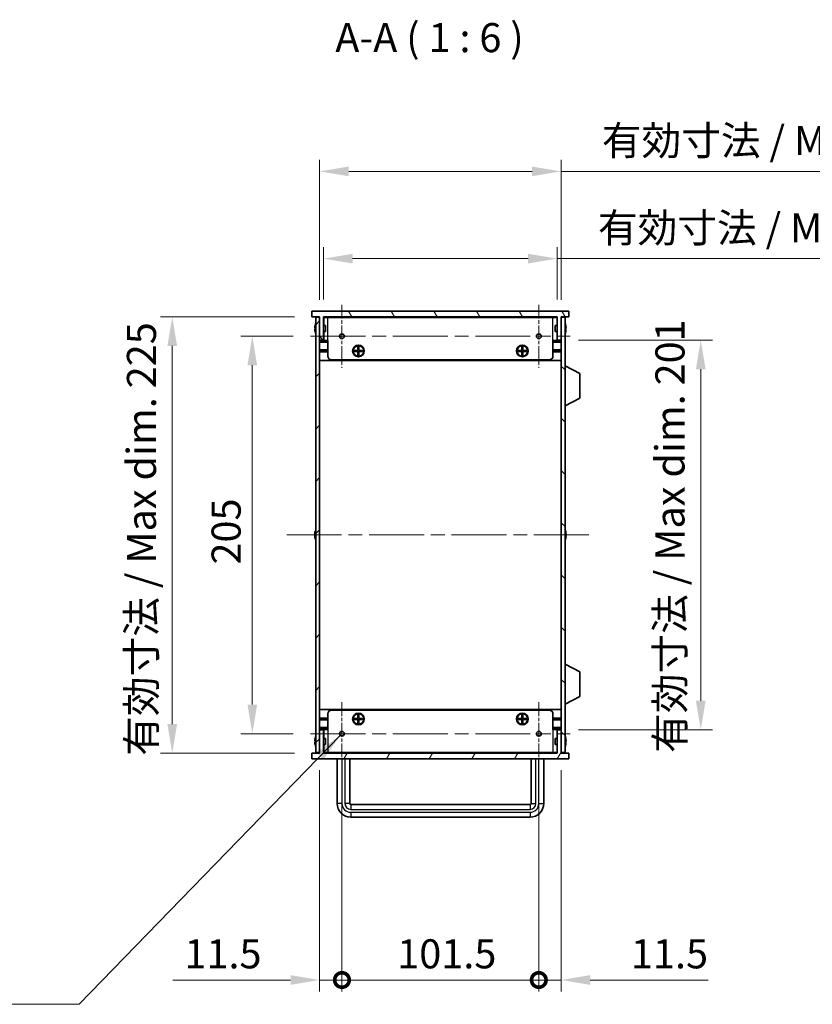
# Model space of a CAD drawing. Units: millimetres. Extents: x 0 to 9815, y 0 to 1686.
# Drawn here: x 3249 to 3657, y 775 to 1283 of the extents above; entities that cross this region are included whole.
import ezdxf

# ---------------------------------------------------------------- set-up
doc = ezdxf.new("R2010")
doc.units = ezdxf.units.MM
doc.header["$LTSCALE"] = 5
doc.linetypes.add('CHAIN', pattern=[0.3543, 0.2362, -0.0295, 0.0591, -0.0295])
doc.layers.get('Defpoints').update_dxf_attribs({"lineweight": 25})
for name, color, linetype, lineweight in [('Center Mark (ISO)', 131, 'Continuous', 18), ('Centerline (ISO)', 131, 'Continuous', 18), ('Dimension (ISO)', 7, 'Continuous', 18), ('Dimension (ISO) @ 1', 7, 'Continuous', 18), ('Hatch (ISO)', 1, 'Continuous', 18), ('Symbol (ISO)', 7, 'Continuous', 18), ('Symbol (ISO) @ 1', 7, 'Continuous', 18), ('Visible (ISO)', 7, 'Continuous', 35), ('Visible Narrow (ISO)', 7, 'Continuous', 25)]:
    doc.layers.add(name, color=color, linetype=linetype, lineweight=lineweight)
doc.styles.add('Note Text (TK)', font='MS PGothic.ttf')
doc.dimstyles.new('Default - Method 1b (TK)', dxfattribs={"dimscale": 5, "dimtxt": 2.5, "dimasz": 2.5, "dimexe": 1, "dimexo": 1.5, "dimgap": 1, "dimtad": 1, "dimtoh": 1, "dimrnd": 1e-08, "dimdsep": 46, "dimtxsty": 'Note Text (TK)', "dimcen": 0.09, "dimdle": 5, "dimclrd": 100, "dimclre": 100, "dimclrt": 7, "dimadec": 1, "dimazin": 1, "dimtfac": 1, "dimtmove": 0, "dimatfit": 3, "dimfxl": 1, "dimtolj": 1, "dimlwd": -1, "dimlwe": -1, "dimarcsym": 0})
doc.dimstyles.new('Default - Method 1b (TK)$7', dxfattribs={"dimscale": 5, "dimtxt": 2.5, "dimasz": 2.5, "dimexe": 1, "dimexo": 1.5, "dimgap": 1, "dimtad": 1, "dimtoh": 1, "dimrnd": 1e-08, "dimdsep": 46, "dimtxsty": 'Note Text (TK)', "dimcen": 0.09, "dimdle": 5, "dimclrd": 100, "dimclre": 100, "dimclrt": 7, "dimadec": 1, "dimazin": 1, "dimtfac": 1, "dimtmove": 0, "dimatfit": 3, "dimfxl": 1, "dimtolj": 1, "dimlwd": -1, "dimlwe": -1, "dimarcsym": 0})

# ---------------------------------------------------------------- blocks, each defined once
blk = doc.blocks.new('*D34')
at = {"layer": 'Defpoints', "color": 0}
for p in [(3525.95, 1159.27), (3405.45, 1129.27), (3525.95, 1129.27)]:
    blk.add_point(p, dxfattribs=at)
at = {"layer": 'Dimension (ISO)', "color": 100}
for p, q in [((3405.45, 1138.27), (3405.45, 1165.27)), ((3525.95, 1138.27), (3525.95, 1165.27)), ((3420.45, 1159.27), (3510.95, 1159.27)), ((3525.95, 1159.27), (3796.02, 1159.27))]:
    blk.add_line(p, q, dxfattribs=at)
for points in [[(3420.45, 1161.77), (3420.45, 1156.77), (3405.45, 1159.27)], [(3510.95, 1161.77), (3510.95, 1156.77), (3525.95, 1159.27)]]:
    blk.add_solid(points, dxfattribs=at)
at = {"layer": 'Dimension (ISO)', "color": 7, "insert": (3546.95, 1175.16), "char_height": 15, "attachment_point": 4, "style": 'Note Text (TK)'}
blk.add_mtext('\\A1;\\fＭＳ Ｐゴシック|b0|i0;\\H15.0000;有効寸法 / Max dim. 120.5', dxfattribs=at)
blk = doc.blocks.new('*D35')
at = {"layer": 'Defpoints', "color": 0}
for p in [(3527.95, 1204.27), (3403.45, 1129.02), (3527.95, 1129.02)]:
    blk.add_point(p, dxfattribs=at)
at = {"layer": 'Dimension (ISO)', "color": 100}
for p, q in [((3403.45, 1138.02), (3403.45, 1210.27)), ((3527.95, 1138.02), (3527.95, 1210.27)), ((3418.45, 1204.27), (3512.95, 1204.27)), ((3527.95, 1204.27), (3798.02, 1204.27))]:
    blk.add_line(p, q, dxfattribs=at)
for points in [[(3418.45, 1206.77), (3418.45, 1201.77), (3403.45, 1204.27)], [(3512.95, 1206.77), (3512.95, 1201.77), (3527.95, 1204.27)]]:
    blk.add_solid(points, dxfattribs=at)
at = {"layer": 'Dimension (ISO)', "color": 7, "insert": (3548.95, 1220.16), "char_height": 15, "attachment_point": 4, "style": 'Note Text (TK)'}
blk.add_mtext('\\A1;\\fＭＳ Ｐゴシック|b0|i0;\\H15.0000;有効寸法 / Max dim. 124.5', dxfattribs=at)
blk = doc.blocks.new('*D36')
at = {"layer": 'Defpoints', "color": 0}
for p in [(3398.73, 1119.27), (3368.73, 914.27), (3398.73, 914.27)]:
    blk.add_point(p, dxfattribs=at)
at = {"layer": 'Dimension (ISO)', "color": 100}
for p, q in [((3389.73, 1119.27), (3362.73, 1119.27)), ((3368.73, 1104.27), (3368.73, 929.27)), ((3389.73, 914.27), (3362.73, 914.27))]:
    blk.add_line(p, q, dxfattribs=at)
for points in [[(3366.23, 1104.27), (3371.23, 1104.27), (3368.73, 1119.27)], [(3366.23, 929.27), (3371.23, 929.27), (3368.73, 914.27)]]:
    blk.add_solid(points, dxfattribs=at)
at = {"layer": 'Dimension (ISO)', "color": 7, "insert": (3355.23, 1001.52), "char_height": 15, "attachment_point": 4, "rotation": 90, "style": 'Note Text (TK)'}
blk.add_mtext('\\A1;205', dxfattribs=at)
blk = doc.blocks.new('*D37')
at = {"layer": 'Defpoints', "color": 0}
for p in [(3399.45, 1129.27), (3327.45, 904.27), (3399.45, 904.27)]:
    blk.add_point(p, dxfattribs=at)
at = {"layer": 'Dimension (ISO)', "color": 100}
for p, q in [((3390.45, 1129.27), (3321.45, 1129.27)), ((3327.45, 1114.27), (3327.45, 919.27)), ((3390.45, 904.27), (3321.45, 904.27))]:
    blk.add_line(p, q, dxfattribs=at)
for points in [[(3324.95, 1114.27), (3329.95, 1114.27), (3327.45, 1129.27)], [(3324.95, 919.27), (3329.95, 919.27), (3327.45, 904.27)]]:
    blk.add_solid(points, dxfattribs=at)
at = {"layer": 'Dimension (ISO)', "color": 7, "insert": (3311.57, 902.91), "char_height": 15, "attachment_point": 4, "rotation": 90, "style": 'Note Text (TK)'}
blk.add_mtext('\\A1;\\fＭＳ Ｐゴシック|b0|i0;\\H15.0000;有効寸法 / Max dim. 225', dxfattribs=at)
blk = doc.blocks.new('*D38')
at = {"layer": 'Defpoints', "color": 0}
for p in [(3527.95, 1117.27), (3527.95, 916.27), (3599.95, 916.27)]:
    blk.add_point(p, dxfattribs=at)
at = {"layer": 'Dimension (ISO)', "color": 100}
for p, q in [((3536.95, 1117.27), (3605.95, 1117.27)), ((3599.95, 1102.27), (3599.95, 931.27)), ((3536.95, 916.27), (3605.95, 916.27))]:
    blk.add_line(p, q, dxfattribs=at)
for points in [[(3597.45, 1102.27), (3602.45, 1102.27), (3599.95, 1117.27)], [(3597.45, 931.27), (3602.45, 931.27), (3599.95, 916.27)]]:
    blk.add_solid(points, dxfattribs=at)
at = {"layer": 'Dimension (ISO)', "color": 7, "insert": (3584.07, 904.4), "char_height": 15, "attachment_point": 4, "rotation": 90, "style": 'Note Text (TK)'}
blk.add_mtext('\\A1;\\fＭＳ Ｐゴシック|b0|i0;\\H15.0000;有効寸法 / Max dim. 201', dxfattribs=at)
blk = doc.blocks.new('_DotSmall')
at = {"color": 0, "linetype": 'ByBlock', "const_width": 0.5}
blk.add_lwpolyline([(-0.0625, 0, 1), (0.0625, 0, 1)], format="xyb", close=True, dxfattribs=at)
blk = doc.blocks.new('*D43')
at = {"layer": 'Defpoints', "color": 0}
for p in [(3403.45, 904.52), (3414.95, 898.04), (3414.95, 787.27)]:
    blk.add_point(p, dxfattribs=at)
at = {"layer": 'Dimension (ISO)', "color": 100}
for p, q in [((3403.45, 895.52), (3403.45, 781.27)), ((3414.95, 889.04), (3414.95, 781.27)), ((3388.45, 787.27), (3327.7, 787.27)), ((3414.95, 787.27), (3403.45, 787.27)), ((3414.95, 787.27), (3444.95, 787.27))]:
    blk.add_line(p, q, dxfattribs=at)
blk.add_solid([(3388.45, 789.77), (3388.45, 784.77), (3403.45, 787.27)], dxfattribs=at)
at = {"layer": 'Dimension (ISO)', "color": 100, "xscale": 15, "yscale": 15, "zscale": 15, "rotation": 180}
blk.add_blockref('_DotSmall', (3414.95, 787.27), dxfattribs=at)
at = {"layer": 'Dimension (ISO)', "color": 7, "insert": (3333.7, 800.77), "char_height": 15, "attachment_point": 4, "style": 'Note Text (TK)'}
blk.add_mtext('\\A1;11.5', dxfattribs=at)
blk = doc.blocks.new('*D44')
at = {"layer": 'Defpoints', "color": 0}
for p in [(3414.95, 898.04), (3516.45, 898.04), (3516.45, 787.27)]:
    blk.add_point(p, dxfattribs=at)
at = {"layer": 'Dimension (ISO)', "color": 100}
for p, q in [((3414.95, 889.04), (3414.95, 781.27)), ((3516.45, 889.04), (3516.45, 781.27)), ((3414.95, 787.27), (3516.45, 787.27))]:
    blk.add_line(p, q, dxfattribs=at)
at = {"layer": 'Dimension (ISO)', "color": 100, "xscale": 15, "yscale": 15, "zscale": 15, "rotation": 180}
blk.add_blockref('_DotSmall', (3414.95, 787.27), dxfattribs=at)
at = {"layer": 'Dimension (ISO)', "color": 100, "xscale": 15, "yscale": 15, "zscale": 15}
blk.add_blockref('_DotSmall', (3516.45, 787.27), dxfattribs=at)
at = {"layer": 'Dimension (ISO)', "color": 7, "insert": (3443.44, 800.77), "char_height": 15, "attachment_point": 4, "style": 'Note Text (TK)'}
blk.add_mtext('\\A1;101.5', dxfattribs=at)
blk = doc.blocks.new('*D45')
at = {"layer": 'Defpoints', "color": 0}
for p in [(3527.95, 904.52), (3516.45, 898.04), (3527.95, 787.27)]:
    blk.add_point(p, dxfattribs=at)
at = {"layer": 'Dimension (ISO)', "color": 100}
for p, q in [((3527.95, 895.52), (3527.95, 781.27)), ((3516.45, 889.04), (3516.45, 781.27)), ((3516.45, 787.27), (3501.45, 787.27)), ((3516.45, 787.27), (3527.95, 787.27)), ((3542.95, 787.27), (3603.7, 787.27))]:
    blk.add_line(p, q, dxfattribs=at)
blk.add_solid([(3542.95, 789.77), (3542.95, 784.77), (3527.95, 787.27)], dxfattribs=at)
at = {"layer": 'Dimension (ISO)', "color": 100, "xscale": 15, "yscale": 15, "zscale": 15}
blk.add_blockref('_DotSmall', (3516.45, 787.27), dxfattribs=at)
at = {"layer": 'Dimension (ISO)', "color": 7, "insert": (3563.95, 800.77), "char_height": 15, "attachment_point": 4, "style": 'Note Text (TK)'}
blk.add_mtext('\\A1;11.5', dxfattribs=at)

msp = doc.modelspace()

# ---------------------------------------------------------------- hatches: boundary and pattern name
at = {"layer": 'Hatch (ISO)'}
h = msp.add_hatch(dxfattribs=at)
h.set_pattern_fill('ANSI31', color=256, scale=152.4, angle=75.000175, style=0)
h.set_pattern_definition([(120.0002, (1878, -48), (-16.49775, -9.52505), [])])
h.paths.add_polyline_path([(3531.9548, 1129.2743), (3531.9548, 1132.2743), (3399.4548, 1132.2743), (3399.4548, 1129.2743), (3403.4548, 1129.2743), (3403.4548, 1129.0243), (3403.4548, 1117.2743), (3405.4548, 1117.2743), (3405.4548, 1129.2743), (3525.9548, 1129.2743), (3525.9548, 1117.2743), (3527.9548, 1117.2743), (3527.9548, 1129.0243), (3527.9548, 1129.2743)])
h = msp.add_hatch(dxfattribs=at)
h.set_pattern_fill('ANSI31', color=256, scale=152.4, style=0)
h.set_pattern_definition([(45, (1878, -48), (-13.47038, 13.47038), [])])
h.paths.add_polyline_path([(3403.4548, 1129.0243), (3401.4548, 1129.0243), (3401.4548, 904.5243), (3403.4548, 904.5243), (3403.4548, 916.2743), (3403.4548, 1117.2743)])
h = msp.add_hatch(dxfattribs=at)
h.set_pattern_fill('ANSI31', color=256, scale=152.4, angle=90.00021, style=0)
h.set_pattern_definition([(135.0002, (1878, -48), (-13.47033, -13.47043), [])])
h.paths.add_polyline_path([(3529.9548, 1129.0243), (3527.9548, 1129.0243), (3527.9548, 1117.2743), (3527.9548, 916.2743), (3527.9548, 904.5243), (3529.9548, 904.5243)])
h = msp.add_hatch(dxfattribs=at)
h.set_pattern_fill('ANSI31', color=256, scale=152.4, angle=14.999978, style=0)
h.set_pattern_definition([(60, (1878, -48), (-16.49778, 9.525), [])])
h.paths.add_polyline_path([(3527.9548, 916.2743), (3525.9548, 916.2743), (3525.9548, 904.2743), (3405.4548, 904.2743), (3405.4548, 916.2743), (3403.4548, 916.2743), (3403.4548, 904.5243), (3403.4548, 904.2743), (3399.4548, 904.2743), (3399.4548, 901.2743), (3531.9548, 901.2743), (3531.9548, 904.2743), (3527.9548, 904.2743), (3527.9548, 904.5243)])

# ---------------------------------------------------------------- linework, layer by layer
at = {"layer": 'Center Mark (ISO)', "linetype": 'CHAIN', "ltscale": 6.011347}
for p, q in [((3414.9548, 1135.5038), (3414.9548, 1103.0448)), ((3516.4548, 1135.5038), (3516.4548, 1103.0448)), ((3414.9548, 930.5038), (3414.9548, 898.0448)), ((3516.4548, 930.5038), (3516.4548, 898.0448))]:
    msp.add_line(p, q, dxfattribs=at)
at = {"layer": 'Centerline (ISO)', "linetype": 'CHAIN', "ltscale": 23.990969}
for p, q in [((3398.7253, 1119.2743), (3532.6843, 1119.2743)), ((3386.4548, 1016.7743), (3544.9548, 1016.7743)), ((3398.7253, 914.2743), (3532.6843, 914.2743))]:
    msp.add_line(p, q, dxfattribs=at)
at = {"layer": 'Visible (ISO)'}
for p, q in [((3531.9548, 1132.2743), (3399.4548, 1132.2743)), ((3399.4548, 1132.2743), (3399.4548, 1129.2743)), ((3399.4548, 1129.2743), (3403.4548, 1129.2743)), ((3403.4548, 1129.0243), (3401.4548, 1129.0243)), ((3401.4548, 1129.0243), (3401.4548, 904.5243)), ((3403.4548, 1129.2743), (3403.4548, 1117.2743)), ((3403.4548, 904.5243), (3403.4548, 1129.0243)), ((3405.4548, 1117.2743), (3405.4548, 1129.2743)), ((3405.4548, 1129.2743), (3525.9548, 1129.2743)), ((3525.9548, 1129.0743), (3405.4548, 1129.0743)), ((3405.5548, 1124.7743), (3405.5548, 1128.8743)), ((3407.6548, 1128.8743), (3405.5548, 1128.8743)), ((3407.6548, 1128.8743), (3523.7548, 1128.8743)), ((3525.8548, 1128.8743), (3523.7548, 1128.8743)), ((3525.8548, 1124.7743), (3525.8548, 1128.8743)), ((3525.9548, 1129.2743), (3525.9548, 1117.2743)), ((3527.9548, 1117.2743), (3527.9548, 1129.2743)), ((3527.9548, 1129.2743), (3531.9548, 1129.2743)), ((3529.9548, 1129.0243), (3527.9548, 1129.0243)), ((3527.9548, 1129.0243), (3527.9548, 904.5243)), ((3529.9548, 904.5243), (3529.9548, 1129.0243)), ((3531.9548, 1129.2743), (3531.9548, 1132.2743)), ((3401.0895, 1123.6493), (3400.9662, 1123.6493)), ((3400.9662, 1122.8993), (3401.0895, 1122.8993)), ((3401.0895, 1124.8743), (3401.0798, 1124.8743)), ((3406.4548, 1124.7743), (3405.4548, 1124.7743)), ((3406.4548, 1124.7743), (3406.4548, 1121.7743)), ((3524.9548, 1121.7743), (3524.9548, 1124.7743)), ((3524.9548, 1124.7743), (3525.9548, 1124.7743)), ((3530.3298, 1124.8743), (3530.32, 1124.8743)), ((3530.4433, 1123.6493), (3530.32, 1123.6493)), ((3530.32, 1122.8993), (3530.4433, 1122.8993)), ((3401.0798, 1121.6743), (3401.0895, 1121.6743)), ((3403.4548, 1117.2743), (3405.4548, 1117.2743)), ((3406.4548, 1121.7743), (3405.4548, 1121.7743)), ((3405.5548, 1117.0743), (3405.5548, 1121.7743)), ((3524.9548, 1121.7743), (3525.9548, 1121.7743)), ((3525.8548, 1117.0743), (3525.8548, 1121.7743)), ((3525.9548, 1117.2743), (3527.9548, 1117.2743)), ((3530.32, 1121.6743), (3530.3298, 1121.6743)), ((3407.6548, 1116.5743), (3403.4548, 1116.5743)), ((3407.6548, 1112.1743), (3403.4548, 1112.1743)), ((3407.6548, 1117.0743), (3405.5548, 1117.0743)), ((3407.6548, 1109.0743), (3407.6548, 1117.0743)), ((3423.1881, 1113.8076), (3423.7214, 1113.8076)), ((3423.1881, 1111.9409), (3423.1881, 1113.8076)), ((3423.7214, 1113.1601), (3423.1881, 1113.1601)), ((3423.1881, 1112.0368), (3423.7214, 1112.0368)), ((3423.7214, 1113.8076), (3423.7214, 1111.9409)), ((3507.6881, 1113.8076), (3508.2214, 1113.8076)), ((3507.6881, 1111.9409), (3507.6881, 1113.8076)), ((3508.2214, 1113.1601), (3507.6881, 1113.1601)), ((3507.6881, 1112.0368), (3508.2214, 1112.0368)), ((3508.2214, 1113.8076), (3508.2214, 1111.9409)), ((3525.8548, 1117.0743), (3523.7548, 1117.0743)), ((3523.7548, 1109.0743), (3523.7548, 1117.0743)), ((3527.9548, 1116.5743), (3523.7548, 1116.5743)), ((3527.9548, 1112.1743), (3523.7548, 1112.1743)), ((3407.6548, 1111.6743), (3403.4548, 1111.6743)), ((3407.6548, 1111.1743), (3403.4548, 1111.1743)), ((3521.7548, 1107.0743), (3409.6548, 1107.0743)), ((3421.3214, 1111.4076), (3421.3214, 1111.9409)), ((3421.3214, 1111.9409), (3423.1881, 1111.9409)), ((3423.1881, 1111.4076), (3421.3214, 1111.4076)), ((3421.9689, 1111.9409), (3421.9689, 1111.4076)), ((3423.0923, 1111.4076), (3423.0923, 1111.9409)), ((3423.1881, 1109.5409), (3423.1881, 1111.4076)), ((3423.7214, 1111.3118), (3423.1881, 1111.3118)), ((3423.1881, 1110.1884), (3423.7214, 1110.1884)), ((3423.7214, 1109.5409), (3423.1881, 1109.5409)), ((3423.7214, 1111.9409), (3425.5881, 1111.9409)), ((3423.7214, 1111.4076), (3423.7214, 1109.5409)), ((3425.5881, 1111.4076), (3423.7214, 1111.4076)), ((3423.8173, 1111.9409), (3423.8173, 1111.4076)), ((3424.9406, 1111.4076), (3424.9406, 1111.9409)), ((3425.5881, 1111.9409), (3425.5881, 1111.4076)), ((3505.8214, 1111.4076), (3505.8214, 1111.9409)), ((3505.8214, 1111.9409), (3507.6881, 1111.9409)), ((3507.6881, 1111.4076), (3505.8214, 1111.4076)), ((3506.4689, 1111.9409), (3506.4689, 1111.4076)), ((3507.5923, 1111.4076), (3507.5923, 1111.9409)), ((3507.6881, 1109.5409), (3507.6881, 1111.4076)), ((3508.2214, 1111.3118), (3507.6881, 1111.3118)), ((3507.6881, 1110.1884), (3508.2214, 1110.1884)), ((3508.2214, 1109.5409), (3507.6881, 1109.5409)), ((3508.2214, 1111.9409), (3510.0881, 1111.9409)), ((3508.2214, 1111.4076), (3508.2214, 1109.5409)), ((3510.0881, 1111.4076), (3508.2214, 1111.4076)), ((3508.3173, 1111.9409), (3508.3173, 1111.4076)), ((3509.4406, 1111.4076), (3509.4406, 1111.9409)), ((3510.0881, 1111.9409), (3510.0881, 1111.4076)), ((3527.9548, 1111.6743), (3523.7548, 1111.6743)), ((3527.9548, 1111.1743), (3523.7548, 1111.1743)), ((3527.9548, 1106.7743), (3403.4548, 1106.7743)), ((3530.0548, 1104.0243), (3529.9548, 1104.0243)), ((3530.0548, 1083.4243), (3530.0548, 1104.0243)), ((3530.0548, 1104.0243), (3537.5548, 1100.0783)), ((3537.5548, 1087.3702), (3537.5548, 1100.0783)), ((3530.0548, 1083.4243), (3537.5548, 1087.3702)), ((3530.0548, 1083.4243), (3529.9548, 1083.4243)), ((3401.0895, 1017.1493), (3400.9662, 1017.1493)), ((3400.9662, 1016.3993), (3401.0895, 1016.3993)), ((3401.0895, 1018.3743), (3401.0798, 1018.3743)), ((3530.3298, 1018.3743), (3530.32, 1018.3743)), ((3530.4433, 1017.1493), (3530.32, 1017.1493)), ((3530.32, 1016.3993), (3530.4433, 1016.3993)), ((3401.0798, 1015.1743), (3401.0895, 1015.1743)), ((3530.32, 1015.1743), (3530.3298, 1015.1743)), ((3530.0548, 950.1243), (3529.9548, 950.1243)), ((3530.0548, 929.5243), (3530.0548, 950.1243)), ((3530.0548, 950.1243), (3537.5548, 946.1783)), ((3537.5548, 933.4702), (3537.5548, 946.1783)), ((3530.0548, 929.5243), (3529.9548, 929.5243)), ((3530.0548, 929.5243), (3537.5548, 933.4702)), ((3527.9548, 926.7743), (3403.4548, 926.7743)), ((3407.6548, 924.4743), (3407.6548, 916.4743)), ((3409.6548, 926.4743), (3521.7548, 926.4743)), ((3523.7548, 924.4743), (3523.7548, 916.4743)), ((3407.6548, 922.3743), (3403.4548, 922.3743)), ((3407.6548, 921.8743), (3403.4548, 921.8743)), ((3407.6548, 921.3743), (3403.4548, 921.3743)), ((3421.3214, 921.6076), (3421.3214, 922.1409)), ((3421.3214, 922.1409), (3423.1881, 922.1409)), ((3423.1881, 921.6076), (3421.3214, 921.6076)), ((3421.9689, 922.1409), (3421.9689, 921.6076)), ((3423.0923, 921.6076), (3423.0923, 922.1409)), ((3423.1881, 924.0076), (3423.7214, 924.0076)), ((3423.1881, 922.1409), (3423.1881, 924.0076)), ((3423.7214, 923.3601), (3423.1881, 923.3601)), ((3423.1881, 922.2368), (3423.7214, 922.2368)), ((3423.1881, 919.7409), (3423.1881, 921.6076)), ((3423.7214, 921.5118), (3423.1881, 921.5118)), ((3423.1881, 920.3884), (3423.7214, 920.3884)), ((3423.7214, 919.7409), (3423.1881, 919.7409)), ((3423.7214, 924.0076), (3423.7214, 922.1409)), ((3423.7214, 922.1409), (3425.5881, 922.1409)), ((3423.7214, 921.6076), (3423.7214, 919.7409)), ((3425.5881, 921.6076), (3423.7214, 921.6076)), ((3423.8173, 922.1409), (3423.8173, 921.6076)), ((3424.9406, 921.6076), (3424.9406, 922.1409)), ((3425.5881, 922.1409), (3425.5881, 921.6076)), ((3505.8214, 921.6076), (3505.8214, 922.1409)), ((3505.8214, 922.1409), (3507.6881, 922.1409)), ((3507.6881, 921.6076), (3505.8214, 921.6076)), ((3506.4689, 922.1409), (3506.4689, 921.6076)), ((3507.5923, 921.6076), (3507.5923, 922.1409)), ((3507.6881, 924.0076), (3508.2214, 924.0076)), ((3507.6881, 922.1409), (3507.6881, 924.0076)), ((3508.2214, 923.3601), (3507.6881, 923.3601)), ((3507.6881, 922.2368), (3508.2214, 922.2368)), ((3507.6881, 919.7409), (3507.6881, 921.6076)), ((3508.2214, 921.5118), (3507.6881, 921.5118)), ((3507.6881, 920.3884), (3508.2214, 920.3884)), ((3508.2214, 919.7409), (3507.6881, 919.7409)), ((3508.2214, 924.0076), (3508.2214, 922.1409)), ((3508.2214, 922.1409), (3510.0881, 922.1409)), ((3508.2214, 921.6076), (3508.2214, 919.7409)), ((3510.0881, 921.6076), (3508.2214, 921.6076)), ((3508.3173, 922.1409), (3508.3173, 921.6076)), ((3509.4406, 921.6076), (3509.4406, 922.1409)), ((3510.0881, 922.1409), (3510.0881, 921.6076)), ((3527.9548, 922.3743), (3523.7548, 922.3743)), ((3527.9548, 921.8743), (3523.7548, 921.8743)), ((3527.9548, 921.3743), (3523.7548, 921.3743)), ((3407.6548, 916.9743), (3403.4548, 916.9743)), ((3405.4548, 916.2743), (3403.4548, 916.2743)), ((3403.4548, 916.2743), (3403.4548, 904.2743)), ((3405.4548, 904.2743), (3405.4548, 916.2743)), ((3405.5548, 916.4743), (3405.5548, 911.7743)), ((3405.5548, 916.4743), (3407.6548, 916.4743)), ((3527.9548, 916.9743), (3523.7548, 916.9743)), ((3523.7548, 916.4743), (3525.8548, 916.4743)), ((3525.8548, 916.4743), (3525.8548, 911.7743)), ((3527.9548, 916.2743), (3525.9548, 916.2743)), ((3525.9548, 916.2743), (3525.9548, 904.2743)), ((3527.9548, 904.2743), (3527.9548, 916.2743)), ((3401.0895, 910.6493), (3400.9662, 910.6493)), ((3400.9662, 909.8993), (3401.0895, 909.8993)), ((3401.0895, 911.8743), (3401.0798, 911.8743)), ((3406.4548, 911.7743), (3405.4548, 911.7743)), ((3406.4548, 911.7743), (3406.4548, 908.7743)), ((3524.9548, 908.7743), (3524.9548, 911.7743)), ((3524.9548, 911.7743), (3525.9548, 911.7743)), ((3530.3298, 911.8743), (3530.32, 911.8743)), ((3530.4433, 910.6493), (3530.32, 910.6493)), ((3530.32, 909.8993), (3530.4433, 909.8993)), ((3403.4548, 904.2743), (3399.4548, 904.2743)), ((3399.4548, 904.2743), (3399.4548, 901.2743)), ((3401.0798, 908.6743), (3401.0895, 908.6743)), ((3401.4548, 904.5243), (3403.4548, 904.5243)), ((3406.4548, 908.7743), (3405.4548, 908.7743)), ((3525.9548, 904.4743), (3405.4548, 904.4743)), ((3525.9548, 904.2743), (3405.4548, 904.2743)), ((3405.5548, 908.7743), (3405.5548, 904.6743)), ((3405.5548, 904.6743), (3407.6548, 904.6743)), ((3523.7548, 904.6743), (3407.6548, 904.6743)), ((3523.7548, 904.6743), (3525.8548, 904.6743)), ((3524.9548, 908.7743), (3525.9548, 908.7743)), ((3525.8548, 908.7743), (3525.8548, 904.6743)), ((3527.9548, 904.5243), (3529.9548, 904.5243)), ((3531.9548, 904.2743), (3527.9548, 904.2743)), ((3530.32, 908.6743), (3530.3298, 908.6743)), ((3531.9548, 901.2743), (3531.9548, 904.2743)), ((3399.4548, 901.2743), (3531.9548, 901.2743)), ((3412.4548, 901.2743), (3412.4548, 878.2743)), ((3418.9548, 901.2743), (3418.9548, 878.2743)), ((3512.4548, 878.2743), (3512.4548, 901.2743)), ((3518.9548, 878.2743), (3518.9548, 901.2743)), ((3419.4548, 877.7743), (3511.9548, 877.7743)), ((3419.4548, 871.2743), (3511.9548, 871.2743))]:
    msp.add_line(p, q, dxfattribs=at)
for centre, radius in [((3414.9548, 1119.2743), 1.2295), ((3516.4548, 1119.2743), 1.2295), ((3423.4548, 1111.6743), 3), ((3423.4548, 1111.6743), 2.75), ((3507.9548, 1111.6743), 3), ((3507.9548, 1111.6743), 2.75), ((3423.4548, 921.8743), 3), ((3423.4548, 921.8743), 2.75), ((3507.9548, 921.8743), 3), ((3507.9548, 921.8743), 2.75), ((3414.9548, 914.2743), 1.2295), ((3516.4548, 914.2743), 1.2295)]:
    msp.add_circle(centre, radius, dxfattribs=at)
for centre, radius, start, end in [((3408.307, 1123.2743), 7.3928, 167.500697, 173.2026), ((3408.307, 1123.2743), 7.3928, 186.7974, 192.499303), ((3408.307, 1123.2743), 7.4023, 157.773919, 167.517006), ((3408.307, 1123.2743), 7.2273, 177.025775, 182.974225), ((3523.1025, 1123.2743), 7.4023, 12.482994, 22.226081), ((3523.1025, 1123.2743), 7.3928, 6.7974, 12.499303), ((3523.1025, 1123.2743), 7.2273, 357.025775, 2.974225), ((3523.1025, 1123.2743), 7.3928, 347.500697, 353.2026), ((3408.307, 1123.2743), 7.4023, 192.482994, 202.226081), ((3523.1025, 1123.2743), 7.4023, 337.773919, 347.517006), ((3409.6548, 1109.0743), 2, 180, 270), ((3521.7548, 1109.0743), 2, 270, 0), ((3408.307, 1016.7743), 7.3928, 167.500697, 173.2026), ((3408.307, 1016.7743), 7.3928, 186.7974, 192.499303), ((3408.307, 1016.7743), 7.4023, 157.773919, 167.517006), ((3408.307, 1016.7743), 7.2273, 177.025775, 182.974225), ((3523.1025, 1016.7743), 7.4023, 12.482994, 22.226081), ((3523.1025, 1016.7743), 7.3928, 6.7974, 12.499303), ((3523.1025, 1016.7743), 7.2273, 357.025775, 2.974225), ((3523.1025, 1016.7743), 7.3928, 347.500697, 353.2026), ((3408.307, 1016.7743), 7.4023, 192.482994, 202.226081), ((3523.1025, 1016.7743), 7.4023, 337.773919, 347.517006), ((3409.6548, 924.4743), 2, 90, 180), ((3521.7548, 924.4743), 2, 0, 90), ((3408.307, 910.2743), 7.3928, 167.500697, 173.2026), ((3408.307, 910.2743), 7.3928, 186.7974, 192.499303), ((3408.307, 910.2743), 7.4023, 157.773919, 167.517006), ((3408.307, 910.2743), 7.2273, 177.025775, 182.974225), ((3523.1025, 910.2743), 7.4023, 12.482994, 22.226081), ((3523.1025, 910.2743), 7.3928, 6.7974, 12.499303), ((3523.1025, 910.2743), 7.2273, 357.025775, 2.974225), ((3523.1025, 910.2743), 7.3928, 347.500697, 353.2026), ((3408.307, 910.2743), 7.4023, 192.482994, 202.226081), ((3523.1025, 910.2743), 7.4023, 337.773919, 347.517006), ((3419.4548, 878.2743), 7, 180, 270), ((3419.4548, 878.2743), 0.5, 180, 270), ((3511.9548, 878.2743), 0.5, 270, 0), ((3511.9548, 878.2743), 7, 270, 0)]:
    msp.add_arc(centre, radius, start, end, dxfattribs=at)
for points in [[(3400.9662, 1124.1493), (3400.9588, 1124.0867), (3400.9523, 1124.0199), (3400.9437, 1123.8966), (3400.9416, 1123.8402), (3400.9416, 1123.7512), (3400.9437, 1123.7127), (3400.9523, 1123.6617), (3400.9588, 1123.6493), (3400.9662, 1123.6493)], [(3400.9662, 1122.8993), (3400.9588, 1122.8993), (3400.9523, 1122.8868), (3400.9437, 1122.8358), (3400.9416, 1122.7973), (3400.9416, 1122.7083), (3400.9437, 1122.6519), (3400.9523, 1122.5287), (3400.9588, 1122.4618), (3400.9662, 1122.3993)], [(3530.4433, 1123.6493), (3530.4508, 1123.6493), (3530.4572, 1123.6617), (3530.4658, 1123.7127), (3530.4679, 1123.7512), (3530.4679, 1123.8402), (3530.4658, 1123.8966), (3530.4572, 1124.0199), (3530.4508, 1124.0867), (3530.4433, 1124.1493)], [(3530.4433, 1122.3993), (3530.4508, 1122.4618), (3530.4572, 1122.5287), (3530.4658, 1122.6519), (3530.4679, 1122.7083), (3530.4679, 1122.7973), (3530.4658, 1122.8358), (3530.4572, 1122.8868), (3530.4508, 1122.8993), (3530.4433, 1122.8993)], [(3400.9662, 1017.6493), (3400.9588, 1017.5867), (3400.9523, 1017.5199), (3400.9437, 1017.3966), (3400.9416, 1017.3402), (3400.9416, 1017.2512), (3400.9437, 1017.2127), (3400.9523, 1017.1617), (3400.9588, 1017.1493), (3400.9662, 1017.1493)], [(3400.9662, 1016.3993), (3400.9588, 1016.3993), (3400.9523, 1016.3868), (3400.9437, 1016.3358), (3400.9416, 1016.2973), (3400.9416, 1016.2083), (3400.9437, 1016.1519), (3400.9523, 1016.0287), (3400.9588, 1015.9618), (3400.9662, 1015.8993)], [(3530.4433, 1017.1493), (3530.4508, 1017.1493), (3530.4572, 1017.1617), (3530.4658, 1017.2127), (3530.4679, 1017.2512), (3530.4679, 1017.3402), (3530.4658, 1017.3966), (3530.4572, 1017.5199), (3530.4508, 1017.5867), (3530.4433, 1017.6493)], [(3530.4433, 1015.8993), (3530.4508, 1015.9618), (3530.4572, 1016.0287), (3530.4658, 1016.1519), (3530.4679, 1016.2083), (3530.4679, 1016.2973), (3530.4658, 1016.3358), (3530.4572, 1016.3868), (3530.4508, 1016.3993), (3530.4433, 1016.3993)], [(3400.9662, 911.1493), (3400.9588, 911.0867), (3400.9523, 911.0199), (3400.9437, 910.8966), (3400.9416, 910.8402), (3400.9416, 910.7512), (3400.9437, 910.7127), (3400.9523, 910.6617), (3400.9588, 910.6493), (3400.9662, 910.6493)], [(3400.9662, 909.8993), (3400.9588, 909.8993), (3400.9523, 909.8868), (3400.9437, 909.8358), (3400.9416, 909.7973), (3400.9416, 909.7083), (3400.9437, 909.6519), (3400.9523, 909.5287), (3400.9588, 909.4618), (3400.9662, 909.3993)], [(3530.4433, 910.6493), (3530.4508, 910.6493), (3530.4572, 910.6617), (3530.4658, 910.7127), (3530.4679, 910.7512), (3530.4679, 910.8402), (3530.4658, 910.8966), (3530.4572, 911.0199), (3530.4508, 911.0867), (3530.4433, 911.1493)], [(3530.4433, 909.3993), (3530.4508, 909.4618), (3530.4572, 909.5287), (3530.4658, 909.6519), (3530.4679, 909.7083), (3530.4679, 909.7973), (3530.4658, 909.8358), (3530.4572, 909.8868), (3530.4508, 909.8993), (3530.4433, 909.8993)]]:
    msp.add_open_spline(points, degree=3, knots=[0.076192776, 0.076192776, 0.076192776, 0.076192776, 0.0950828432, 0.0950828432, 0.1139729103, 0.1139729103, 0.1328629774, 0.1328629774, 0.1517530446, 0.1517530446, 0.1517530446, 0.1517530446], dxfattribs=at)
at = {"layer": 'Visible Narrow (ISO)'}
for p, q in [((3405.5548, 1128.5743), (3405.4548, 1128.5743)), ((3407.6548, 1117.0743), (3407.6548, 1128.8743)), ((3523.7548, 1117.0743), (3523.7548, 1128.8743)), ((3525.9548, 1128.5743), (3525.8548, 1128.5743)), ((3407.6548, 1116.0743), (3403.4548, 1116.0743)), ((3527.9548, 1116.0743), (3523.7548, 1116.0743)), ((3407.6548, 917.4743), (3403.4548, 917.4743)), ((3407.6548, 916.4743), (3407.6548, 904.6743)), ((3527.9548, 917.4743), (3523.7548, 917.4743)), ((3523.7548, 916.4743), (3523.7548, 904.6743)), ((3405.5548, 904.9743), (3405.4548, 904.9743)), ((3525.9548, 904.9743), (3525.8548, 904.9743)), ((3414.9548, 901.2743), (3414.9548, 878.2743)), ((3416.4548, 901.2743), (3416.4548, 878.2743)), ((3514.9548, 878.2743), (3514.9548, 901.2743)), ((3516.4548, 878.2743), (3516.4548, 901.2743)), ((3414.9548, 878.2743), (3412.4548, 878.2743)), ((3418.9548, 878.2743), (3416.4548, 878.2743)), ((3419.4548, 877.7743), (3419.4548, 875.2743)), ((3419.4548, 875.2743), (3511.9548, 875.2743)), ((3419.4548, 873.7743), (3511.9548, 873.7743)), ((3419.4548, 873.7743), (3419.4548, 871.2743)), ((3511.9548, 877.7743), (3511.9548, 875.2743)), ((3511.9548, 873.7743), (3511.9548, 871.2743)), ((3512.4548, 878.2743), (3514.9548, 878.2743)), ((3516.4548, 878.2743), (3518.9548, 878.2743))]:
    msp.add_line(p, q, dxfattribs=at)
for centre, radius, start, end in [((3419.4548, 878.2743), 4.5, 180, 270), ((3419.4548, 878.2743), 3, 180, 270), ((3511.9548, 878.2743), 4.5, 270, 0), ((3511.9548, 878.2743), 3, 270, 0)]:
    msp.add_arc(centre, radius, start, end, dxfattribs=at)

# ---------------------------------------------------------------- texts
at = {"layer": 'Symbol (ISO)', "color": 7, "insert": (3411.5121, 1261.0765), "char_height": 15, "attachment_point": 7, "style": 'Note Text (TK)'}
msp.add_mtext('A-A ( 1 : 6 )', dxfattribs=at)

# ---------------------------------------------------------------- dimensions: what is measured, and where the dimension line sits
at = {"layer": 'Dimension (ISO) @ 1', "color": 100}
for base, p1, p2, picture, middle in [((3527.9548, 1204.2743), (3403.4548, 1129.0243), (3527.9548, 1129.0243), '*D35', (3670.4889, 1204.2743)), ((3525.9548, 1159.2743), (3405.4548, 1129.2743), (3525.9548, 1129.2743), '*D34', (3668.4889, 1159.2743))]:
    dim = msp.add_linear_dim(base=base, p1=p1, p2=p2, text='\\fＭＳ Ｐゴシック|b0|i0;\\H15.0000;有効寸法 / Max dim. <>', dimstyle='Default - Method 1b (TK)', override={"dimscale": 1, "dimtxt": 15, "dimasz": 15, "dimexe": 6, "dimexo": 9, "dimgap": 6, "dimtoh": 0, "dimdec": 2, "dimcen": 0.54, "dimtol": 0, "dimlim": 0, "dimtp": 0, "dimtm": 0, "dimtdec": 2, "dimtix": 0, "dimtofl": 0, "dimtmove": 0, "dimatfit": 2}, dxfattribs=at)
    dim.commit()
    dim.dimension.update_dxf_attribs({"geometry": picture, "text_midpoint": middle, "dimtype": 128})
for base, p1, p2, picture, middle in [((3327.4548, 904.2743), (3399.4548, 1129.2743), (3399.4548, 904.2743), '*D37', (3327.4548, 1016.7743)), ((3599.9548, 916.2743), (3527.9548, 1117.2743), (3527.9548, 916.2743), '*D38', (3599.9548, 1016.7743))]:
    dim = msp.add_linear_dim(base=base, p1=p1, p2=p2, angle=270, text='\\fＭＳ Ｐゴシック|b0|i0;\\H15.0000;有効寸法 / Max dim. <>', dimstyle='Default - Method 1b (TK)', override={"dimscale": 1, "dimtxt": 15, "dimasz": 15, "dimexe": 6, "dimexo": 9, "dimgap": 6, "dimtoh": 0, "dimdec": 2, "dimcen": 0.54, "dimtol": 0, "dimlim": 0, "dimtp": 0, "dimtm": 0, "dimtdec": 2, "dimtix": 0, "dimtofl": 0, "dimtmove": 0, "dimatfit": 1}, dxfattribs=at)
    dim.commit()
    dim.dimension.update_dxf_attribs({"geometry": picture, "text_midpoint": middle, "dimtype": 128})
for base, p1, p2, angle, override, picture, middle in [((3368.7253, 914.2743), (3398.7253, 1119.2743), (3398.7253, 914.2743), 270, {"dimscale": 1, "dimtxt": 15, "dimasz": 15, "dimexe": 6, "dimexo": 9, "dimgap": 6, "dimtoh": 0, "dimdec": 2, "dimcen": 0.54, "dimtol": 0, "dimlim": 0, "dimtp": 0, "dimtm": 0, "dimtdec": 2, "dimtix": 0, "dimtofl": 0, "dimtmove": 0, "dimatfit": 1}, '*D36', (3368.7253, 1016.7743)), ((3414.9548, 787.2743), (3403.4548, 904.5243), (3414.9548, 898.0448), 180, {"dimscale": 1, "dimtxt": 15, "dimasz": 15, "dimexe": 6, "dimexo": 9, "dimgap": 6, "dimtoh": 0, "dimdec": 2, "dimblk2": 'DotSmall', "dimsah": 1, "dimcen": 0.54, "dimdle": 0, "dimtol": 0, "dimlim": 0, "dimtp": 0, "dimtm": 0, "dimtdec": 2, "dimtix": 0, "dimtofl": 1, "dimtmove": 0, "dimatfit": 1}, '*D43', (3350.5798, 787.2743)), ((3527.9548, 787.2743), (3516.4548, 898.0448), (3527.9548, 904.5243), 180, {"dimscale": 1, "dimtxt": 15, "dimasz": 15, "dimexe": 6, "dimexo": 9, "dimgap": 6, "dimtoh": 0, "dimdec": 2, "dimblk1": 'DotSmall', "dimsah": 1, "dimcen": 0.54, "dimdle": 0, "dimtol": 0, "dimlim": 0, "dimtp": 0, "dimtm": 0, "dimtdec": 2, "dimtix": 0, "dimtofl": 1, "dimtmove": 0, "dimatfit": 1}, '*D45', (3580.8298, 787.2743)), ((3516.4548, 787.2743), (3414.9548, 898.0448), (3516.4548, 898.0448), 180, {"dimscale": 1, "dimtxt": 15, "dimasz": 15, "dimexe": 6, "dimexo": 9, "dimgap": 6, "dimtoh": 0, "dimdec": 2, "dimblk1": 'DotSmall', "dimblk2": 'DotSmall', "dimsah": 1, "dimcen": 0.54, "dimdle": 0, "dimtol": 0, "dimlim": 0, "dimtp": 0, "dimtm": 0, "dimtdec": 2, "dimtix": 0, "dimtofl": 0, "dimtmove": 0, "dimatfit": 1}, '*D44', (3465.7648, 787.2743))]:
    dim = msp.add_linear_dim(base=base, p1=p1, p2=p2, angle=angle, dimstyle='Default - Method 1b (TK)', override=override, dxfattribs=at)
    dim.commit()
    dim.dimension.update_dxf_attribs({"geometry": picture, "text_midpoint": middle, "dimtype": 128})

# ---------------------------------------------------------------- leaders
at = {"layer": 'Symbol (ISO) @ 1', "color": 100, "annotation_type": 0, "has_hookline": 1, "hookline_direction": 1, "text_width": 279.375}
msp.add_leader([(3414.0555, 913.4358), (3279.3999, 774.7352), (3264.3999, 774.7352)], dimstyle='Default - Method 1b (TK)$7', override={"dimscale": 1, "dimtxt": 15, "dimasz": 15, "dimgap": 0, "dimtad": 1}, dxfattribs=at)

doc.saveas('drawing.dxf')
